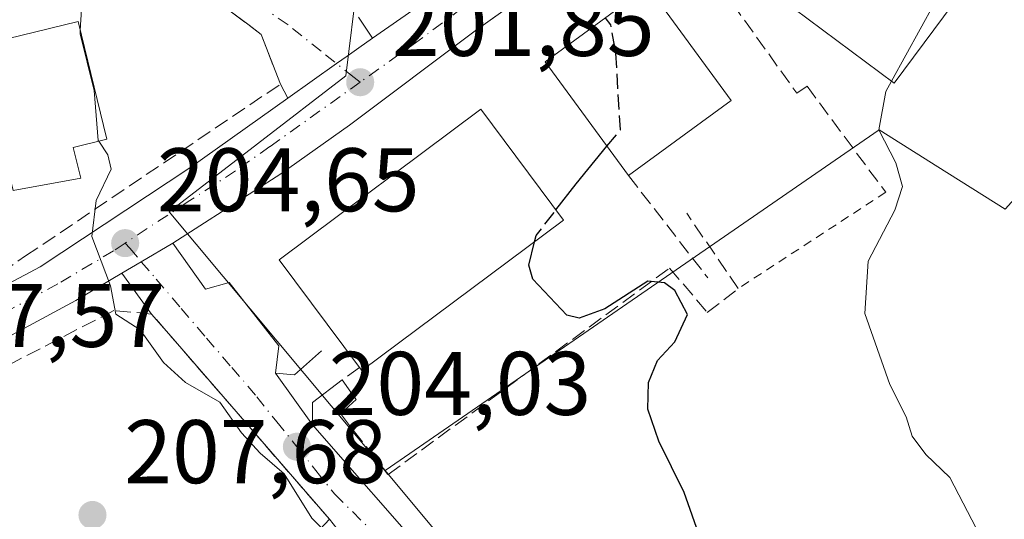
# Model space of a CAD drawing. Units: metres. Extents: x 616891 to 620320, y 4775703 to 4778076.
# Drawn here: x 618252 to 618361, y 4776396 to 4776452 of the extents above; entities that cross this region are included whole.
import ezdxf

# ---------------------------------------------------------------- set-up
doc = ezdxf.new("R2010")
doc.units = ezdxf.units.M
doc.header["$MEASUREMENT"] = 0
for name, pattern in [('DGN Style 2', [1.6480167562047852, 0.988810053722871, -0.6592067024819142]), ('DGN Style 3', [2.307223458686699, 1.648016756204785, -0.6592067024819142]), ('DGN Style 4', [2.6384748266838614, 1.318413404963828, -0.6592067024819142, 0.001648016756204785, -0.6592067024819142])]:
    doc.linetypes.add(name, pattern=pattern)
for name, color, linetype, lineweight in [('Alambrada', 7, 'DGN Style 2', 0), ('Carretera de calzada única Cxs', 7, 'Continuous', 13), ('Carretera de calzada única eje', 7, 'DGN Style 4', 0), ('Curva de nivel maestra', 30, 'Continuous', 30), ('Curva de nivel maestra oculto', 30, 'DGN Style 3', 30), ('Curva de nivel normal', 30, 'Continuous', 0), ('Edificación Cxs', 1, 'Continuous', 13), ('Elemento construido', 1, 'Continuous', 0), ('Muro lineal', 1, 'DGN Style 3', 13), ('Núcleo urbano CxS', 7, 'Continuous', 0), ('Obra de contención lineal', 1, 'DGN Style 3', 13), ('Prado CxS', 92, 'Continuous', 0), ('Punto de cota en terreno', 7, 'Continuous', 0), ('Rótulo de punto de cota en terreno', 7, 'Continuous', 0), ('Vegetación y arbolados urbanos CxS', 151, 'Continuous', 0), ('Vía urbana Cxs', 4, 'Continuous', 0), ('Vía urbana eje', 4, 'DGN Style 4', 0)]:
    doc.layers.add(name, color=color, linetype=linetype, lineweight=lineweight)
doc.styles.add('Style-Arial', font='txt')

# ---------------------------------------------------------------- blocks, each defined once
blk = doc.blocks.new('*U20')
at = {"layer": 'Prado CxS', "color": 92, "linetype": 'Continuous', "lineweight": 0}
blk.add_polyline3d([(618368.6401000004, 4776295.8225, 205.0642999999982), (618346.0919000005, 4776317.883500001, 204.7419999999984), (618313.6469000002, 4776341.6483, 205.6282999999967), (618313.0368999997, 4776342.095100001, 205.6355999999942), (618311.4313000003, 4776343.4671, 205.7550000000047), (618328.6303000003, 4776356.5579, 201.4456000000064), (618331.2610999999, 4776357.9301, 200.9455000000016), (618331.5647, 4776358.088500001, 200.9038), (618344.2812999999, 4776364.720899999, 199.3068999999959), (618335.1719000004, 4776387.080900001, 199.5041999999958), (618311.4313000003, 4776381.007099999, 203.5504999999976), (618305.6353000002, 4776385.7009, 203.5997999999963), (618292.2046999997, 4776401.8101, 203.1236000000063), (618347.0702999998, 4776439.645, 195.736699999994), (618353.5708999997, 4776435.538100001, 194.9133000000002), (618361.0417, 4776430.818399999, 194.4435999999987)], dxfattribs=at)
blk = doc.blocks.new('5PATER')
at = {"layer": 'Vegetación y arbolados urbanos CxS', "linetype": 'Continuous', "lineweight": 0}
h = blk.add_hatch(color=51, dxfattribs=at)
edge = h.paths.add_edge_path()
edge.add_ellipse((0, 0), major_axis=(-0.1095731443231308, -0.1110710700762829), ratio=0.9994222409660322, start_angle=0, end_angle=360)
blk = doc.blocks.new('*U34')
at = {"layer": 'Carretera de calzada única Cxs', "color": 7, "linetype": 'Continuous', "lineweight": 13}
for points in [[(618241.6201, 4776417.920100001, 208.0872999999992), (618253.9101, 4776424.4101, 206.6710000000021), (618270.5500999996, 4776435.4001, 205.8264000000054), (618281.4252000004, 4776443.135, 203.6239999999962), (618286.8322999999, 4776446.980900001, 202.1472999999969), (618288.0022999998, 4776447.812999999, 201.9342999999935), (618289.2806000002, 4776448.722300001, 201.8626999999979), (618290.8101000005, 4776449.8101, 201.7697000000044), (618332.1901000004, 4776478.5701, 197.7704999999987), (618352.4801000003, 4776493.050100001, 195.9636000000028), (618369.9401000004, 4776505.710100001, 195.0515000000014)], [(618364.0301000001, 4776494.600099999, 195.3757000000041), (618302.2100999998, 4776450.610099999, 200.8307000000059), (618288.2600999996, 4776440.1601, 203.398000000001), (618280.6401000004, 4776434.7501, 204.9128999999957), (618268.6401000004, 4776427.0701, 204.6033000000025), (618265.1485000001, 4776424.992900001, 204.7638000000006), (618262.9812000003, 4776423.7051, 205.0301000000036), (618257.8901000004, 4776420.6801, 205.8904000000039), (618246.9401000004, 4776414.790100001, 207.3846999999951)]]:
    blk.add_polyline3d(points, dxfattribs=at)

msp = doc.modelspace()

# ---------------------------------------------------------------- linework, layer by layer
at = {"layer": 'Alambrada', "color": 7, "linetype": 'DGN Style 2', "lineweight": 0, "extrusion": (0.1666114782095348, 0.1086684992123866, 0.9800162103800943), "elevation": 622264.2383752065, "flags": 128}
msp.add_lwpolyline([(3662890.769324954, -3064748.24355491), (3662890.769324953, -3064728.276497159)], dxfattribs=at)
at = {"layer": 'Carretera de calzada única Cxs', "color": 7, "linetype": 'Continuous', "lineweight": 13, "extrusion": (0.5796176578190618, -0.8148885568700698, 0.0001030852088181979), "elevation": -3533902.000717608, "flags": 128}
msp.add_lwpolyline([(3272341.2583223, 567.9170287041507), (3272347.893599838, 566.4403286963052), (3272349.329377273, 566.2273286971861), (3272350.898037699, 566.1557286946249), (3272352.774975806, 566.0627286943065)], dxfattribs=at)
at = {"layer": 'Carretera de calzada única Cxs', "color": 7, "linetype": 'Continuous', "lineweight": 13, "extrusion": (0.5115337354027518, -0.8592257515565894, 0.008021558883514633), "elevation": -3787762.230871759, "flags": 128}
msp.add_lwpolyline([(2974631.621481476, 30589.34522945546), (2974627.558720254, 30589.50573461942), (2974625.037686029, 30589.77204318743)], dxfattribs=at)
at = {"layer": 'Carretera de calzada única Cxs', "color": 7, "linetype": 'Continuous', "lineweight": 13}
for points in [[(618290.8101000005, 4776449.8101, 201.7697000000044), (618332.1901000004, 4776478.5701, 197.7704999999987), (618352.4801000003, 4776493.050100001, 195.9636000000028), (618369.9401000004, 4776505.710100001, 195.0515000000014)], [(618338.7901999997, 4776476.640000001, 197.2801000000036), (618302.2100999998, 4776450.610099999, 200.8307000000059), (618288.2600999996, 4776440.1601, 203.398000000001), (618280.6401000004, 4776434.7501, 204.9128999999957), (618268.6401000004, 4776427.0701, 204.6033000000025)], [(618198.1901000004, 4776398.420100001, 211.2283000000025), (618213.6700999998, 4776404.890100001, 212.5620000000054), (618241.6201, 4776417.920100001, 208.0872999999992), (618253.9101, 4776424.4101, 206.6710000000021), (618270.5500999996, 4776435.4001, 205.8264000000054), (618281.4252000004, 4776443.135, 203.6239999999962)], [(618262.9812000003, 4776423.7051, 205.0301000000036), (618257.8901000004, 4776420.6801, 205.8904000000039), (618246.9401000004, 4776414.790100001, 207.3846999999951), (618226.2600999996, 4776404.880100001, 214.5068000000028), (618211.1195, 4776397.666300001, 210.1211000000039)]]:
    msp.add_polyline3d(points, dxfattribs=at)
at = {"layer": 'Carretera de calzada única eje', "color": 7, "linetype": 'DGN Style 4', "lineweight": 0}
for points in [[(618372.8901000004, 4776504.4801, 195.0350999999937), (618364.1700999998, 4776498.090100001, 195.3622000000032), (618358.2600999996, 4776493.8301, 195.6650999999983), (618348.1001000004, 4776486.590100001, 196.3938999999955), (618319.0301000001, 4776465.890100001, 198.9309999999969), (618317.1901000004, 4776464.590100001, 199.1012000000046), (618302.9600999998, 4776454.800100001, 200.6659000000072), (618295.9801000003, 4776449.5701, 201.4241000000038), (618289.4401000004, 4776444.920100001, 202.4416999999958)], [(618289.4401000004, 4776444.920100001, 202.4416999999958), (618279.4101, 4776437.770099999, 203.6875), (618275.6001000004, 4776435.0701, 204.2976999999955), (618270.3701, 4776431.6801, 204.3941999999952), (618263.3501000004, 4776427.0601, 204.8359999999957)], [(618263.3501000004, 4776427.0601, 204.8359999999957), (618262.0500999996, 4776426.190099999, 205.0271999999968), (618255.8901000004, 4776422.540100001, 205.9625999999989), (618250.4200999998, 4776419.590100001, 207.4597000000067), (618244.2801000001, 4776416.340100001, 207.3429000000033), (618240.2100999998, 4776414.460100001, 207.9630000000034), (618229.8701, 4776409.5001, 210.2488000000012), (618219.9600999998, 4776404.880100001, 211.7246000000014), (618207.8501000004, 4776399.100099999, 210.3496000000014)]]:
    msp.add_polyline3d(points, dxfattribs=at)
at = {"layer": 'Curva de nivel maestra', "color": 30, "linetype": 'Continuous', "lineweight": 30, "elevation": 200, "flags": 128}
for points in [[(618311.1835000003, 4776430.745200001), (618313.4100000003, 4776433.630100001), (618316.8437000001, 4776437.817500001)], [(618330.3065, 4776384.402799999), (618329.4000000004, 4776387.620100001), (618329.3399999999, 4776391.210100001), (618327.2300000006, 4776394.220100001), (618325.4000000004, 4776399.390100001), (618322.5899999999, 4776405.0801), (618321.3700000001, 4776408.630100001), (618321.4400000004, 4776411.5701), (618322.4400000004, 4776414.030099999), (618324.3799999999, 4776416.090100001), (618325.7699999996, 4776419.1501), (618324.3700000001, 4776421.790100001), (618323.2199999997, 4776422.6601), (618321.3700000001, 4776422.8201), (618316.6200000001, 4776419.7501), (618313.75, 4776418.7301), (618312.3799999999, 4776419.0601), (618308.5999999996, 4776423.040100001), (618308.1500000004, 4776424.620100001), (618308.8065, 4776427.206499999)]]:
    msp.add_lwpolyline(points, dxfattribs=at)
at = {"layer": 'Curva de nivel maestra oculto', "color": 30, "linetype": 'DGN Style 3', "lineweight": 30, "elevation": 200, "flags": 128}
for points in [[(618316.8437000001, 4776437.817500001), (618318.3300000001, 4776439.630100001), (618317.8099999996, 4776448.350099999), (618317.2599999999, 4776451.280099999), (618316.6516000004, 4776452.09)], [(618308.8065, 4776427.206499999), (618308.9800000006, 4776427.890100001), (618311.1835000003, 4776430.745200001)]]:
    msp.add_lwpolyline(points, dxfattribs=at)
at = {"layer": 'Curva de nivel normal', "color": 30, "linetype": 'Continuous', "lineweight": 0, "flags": 128}
for points, elevation in [([(618258.0695000002, 4776466.674799999), (618256.4800000006, 4776463.890000001), (618253.7100000001, 4776461.630000001), (618252.4299999997, 4776459.66), (618254.9100000003, 4776457.74), (618258.9199999999, 4776455.51), (618258.5, 4776453), (618258.3812999995, 4776450.710200001)], 205), ([(618348.4156, 4776445.029300001), (618353.2000000002, 4776453.680000001), (618355.9000000004, 4776458), (618356.2890999997, 4776459.843400001)], 195), ([(618258.3812999995, 4776450.710200001), (618258.3600000005, 4776450.300000001), (618259.9299999997, 4776444), (618260.3700000001, 4776438.449999999), (618260.4194999998, 4776438.376)], 205), ([(618363.0499999998, 4776389.609999999), (618358.3399999999, 4776394.42), (618354.9000000004, 4776401.039999999), (618352.2300000006, 4776403.609999999), (618350.7199999997, 4776405.619999999), (618350.0599999996, 4776407.77), (618348.2599999999, 4776411.350000001), (618345.4800000006, 4776419.25), (618345.8200000003, 4776425.050000001), (618348.79, 4776430.720000001), (618349.6299999999, 4776433.34), (618348.8899999997, 4776435.960000001), (618347.0300000003, 4776439.619999999), (618347.7800000003, 4776443.880000001), (618348.4156, 4776445.029300001)], 195), ([(618260.4194999998, 4776438.376), (618261.4400000004, 4776436.850000001), (618261.7999999998, 4776435.27), (618260.1299999999, 4776431.779999999), (618259.6699999999, 4776427.810000001), (618261.7199999997, 4776422.33), (618262.3300000001, 4776419.16), (618265.0099999999, 4776417.430000001), (618267.6299999999, 4776413.82), (618270.0700000003, 4776411.600000001), (618273.8799999999, 4776409.41), (618276.2699999996, 4776406), (618278.3399999999, 4776403.76), (618281.0099999999, 4776401.439999999), (618284.0700000003, 4776396.529999999), (618286.5228000004, 4776394.059400001)], 205)]:
    msp.add_lwpolyline(points, dxfattribs=dict(at, elevation=elevation))
at = {"layer": 'Edificación Cxs', "color": 1, "linetype": 'Continuous', "lineweight": 13, "flags": 128}
for points, elevation in [([(618348.5701000001, 4776465.600099999), (618358.6001000004, 4776458.120100001), (618348.7100999998, 4776444.8101), (618337.5701000001, 4776453.110099999), (618340.9801000003, 4776457.6801), (618342.1801000005, 4776459.280099999), (618343.1601, 4776458.550100001), (618346.9600999998, 4776463.4801)], 203.2299999999959), ([(618258.4401000004, 4776434.270099999), (618250.9401000004, 4776432.9101), (618247.0301000001, 4776448.950099999), (618258.1501000002, 4776451.6601), (618261.3300999999, 4776438.600099999), (618257.5900999998, 4776437.6801)], 214.4841000000015), ([(618312.0301000001, 4776429.610099999), (618289.6201, 4776412.9001), (618289.3601000002, 4776413.2501), (618280.4401000004, 4776425.200099999), (618302.8501000004, 4776441.920100001)], 208.372000000003)]:
    msp.add_lwpolyline(points, close=True, dxfattribs=dict(at, elevation=elevation))
at = {"layer": 'Edificación Cxs', "color": 1, "linetype": 'Continuous', "lineweight": 13, "extrusion": (0.01122293199782949, 0.008220305453593153, 0.9999032315057402), "elevation": 46406.87274537759, "flags": 128}
msp.add_lwpolyline([(618289.4106156228, 4776222.797015827), (618278.0091271296, 4776214.446733694)], dxfattribs=at)
at = {"layer": 'Edificación Cxs', "color": 1, "linetype": 'Continuous', "lineweight": 13, "extrusion": (0.4916950104567234, -0.5723787888830894, 0.6562153143052138), "elevation": -2429771.334829772, "flags": 128}
msp.add_lwpolyline([(3581433.21948407, 2113323.681732093), (3581405.331906725, 2113326.619019749), (3581405.36275165, 2113327.281778076)], dxfattribs=at)
at = {"layer": 'Edificación Cxs', "color": 1, "linetype": 'Continuous', "lineweight": 13}
for points in [[(618348.5701000001, 4776465.600099999, 199.8016000000061), (618358.6001000004, 4776458.120100001, 198.4734000000026), (618348.7100999998, 4776444.8101, 198.722099999999), (618337.5701000001, 4776453.110099999, 200.3227000000043)], [(618319.2401000002, 4776434.550100001, 203.7866999999969), (618309.9700999996, 4776447.190099999, 204.6244000000006), (618321.3701, 4776455.550100001, 202.6986999999936), (618330.6401000004, 4776442.9001, 203.5901000000013)], [(618258.4401000004, 4776434.270099999, 210.0065999999933), (618250.9401000004, 4776432.9101, 209.9048999999941), (618247.0301000001, 4776448.950099999, 210.344299999997), (618258.1501000002, 4776451.6601, 211.9961999999941), (618261.3300999999, 4776438.600099999, 211.0580999999947), (618257.5900999998, 4776437.6801, 214.4841000000015), (618258.4401000004, 4776434.270099999, 210.0065999999933)], [(618289.3601000002, 4776413.2501, 208.0157000000036), (618280.4401000004, 4776425.200099999, 208.372000000003), (618302.8501000004, 4776441.920100001, 205.4456999999966), (618312.0301000001, 4776429.610099999, 205.299199999994)]]:
    msp.add_polyline3d(points, dxfattribs=at)
msp.add_3dface([(618330.6401000004, 4776442.9001, 204.6244000000006), (618319.2401000002, 4776434.550100001, 204.6244000000006), (618309.9700999996, 4776447.190099999, 204.6244000000006), (618321.3701, 4776455.550100001, 204.6244000000006)], dxfattribs=at)
at = {"layer": 'Elemento construido', "color": 1, "linetype": 'Continuous', "lineweight": 0}
for points in [[(618289.2600999996, 4776452.130100001, 201.7810000000027), (618290.8101000005, 4776449.8101, 201.7697000000044), (618332.1901000004, 4776478.5701, 197.7704999999987), (618352.4801000003, 4776493.050100001, 195.9636000000028), (618369.9401000004, 4776505.710100001, 195.0515000000014), (618368.2301000003, 4776507.7401, 194.9489000000031)], [(618285.1700999998, 4776415.100099999, 209.046199999997), (618282.1401000004, 4776412.440099999, 205.198000000004), (618280.0500999996, 4776412.630100001, 205.3169999999955), (618280.4301000005, 4776415.670100001, 206.741200000004), (618274.9200999998, 4776422.700099999, 204.9649000000063), (618272.2600999996, 4776421.940099999, 204.6263999999937), (618268.6401000004, 4776427.0701, 204.6033000000025), (618280.6401000004, 4776434.7501, 204.9128999999957), (618288.2600999996, 4776440.1601, 203.398000000001), (618302.2100999998, 4776450.610099999, 200.8307000000059), (618338.7901, 4776476.640100001, 197.2799999999988), (618341.4101, 4776474.800100001, 197.5632000000041)], [(618287.4501, 4776411.870100001, 207.0956000000006), (618284.1601, 4776409.360099999, 205.5963999999949), (618284.1601, 4776406.890100001, 205.728099999993), (618297.4501, 4776391.700099999, 204.3381999999983), (618310.5500999996, 4776379.1601, 203.4081000000006)]]:
    msp.add_polyline3d(points, dxfattribs=at)
at = {"layer": 'Muro lineal', "color": 1, "linetype": 'DGN Style 3', "lineweight": 13}
for points in [[(618237.9700999996, 4776417.9101, 209.5924999999988), (618249.5401, 4776423.770099999, 209.5305999999982), (618252.3101000005, 4776425.630100001, 207.3429000000033), (618280.6001000004, 4776444.700099999, 204.7140000000072), (618278.4700999996, 4776450.210100001, 205.7360999999946), (618271.1501000002, 4776455.710100001, 208.8534999999974), (618249.2100999998, 4776457.8301, 206.156799999997), (618242.2701000003, 4776454.920100001, 208.5602999999974)], [(618323.8000999996, 4776424.290100001, 200.1143000000011), (618327.9801000003, 4776419.350099999, 200.2859999999928), (618331.4001000002, 4776422.0101, 200.5255999999936), (618325.7001, 4776430.370100001, 199.7532000000065)], [(618287.4501, 4776360.770099999, 207.6407000000036), (618284.7401000002, 4776363.100099999, 207.976999999999), (618267.8000999996, 4776376.6501, 212.1358000000037), (618286.0301000001, 4776396.4001, 209.5748000000021), (618266.2901, 4776419.190099999, 205.9591999999975), (618262.1101000002, 4776419.5701, 205.6401999999944), (618231.3901000004, 4776403.700099999, 215.7532000000065)]]:
    msp.add_polyline3d(points, dxfattribs=at)
at = {"layer": 'Núcleo urbano CxS', "color": 7, "linetype": 'Continuous', "lineweight": 0}
for points in [[(618501.0338000003, 4776586.2531, 196.1465000000026), (618502.9638999999, 4776583.7708, 196.6149000000005), (618500.6901000004, 4776579.860099999, 196.7737000000052), (618493.2200999996, 4776571.470100001, 197.0985999999975), (618472.5639000004, 4776547.770099999, 196.2241000000067), (618470.4200999998, 4776550.6501, 196.0866999999998), (618464.9401000004, 4776558.850099999, 195.5311999999976), (618458.9391000001, 4776558.3322, 195.0896999999968), (618433.0182999996, 4776539.825099999, 194.9780000000028), (618426.1385000005, 4776534.9551, 194.6806999999972), (618434.2085999995, 4776521.265900001, 195.1052000000054), (618424.6826, 4776514.718599999, 195.0816999999952), (618424.5011999998, 4776514.593699999, 195.0988999999972), (618419.0366000002, 4776499.663100001, 195.1319999999978), (618412.7660999997, 4776482.530300001, 195.1566000000021), (618403.6936999997, 4776485.602399999, 194.1716000000015), (618388.9414999997, 4776442.019300001, 193.2621000000072), (618388.8821, 4776441.8444, 193.2520999999979), (618380.2119000005, 4776444.3113, 192.7072000000044), (618374.6447000002, 4776445.895300001, 192.5730999999942), (618361.0417, 4776430.818399999, 194.4435999999987), (618353.5708999997, 4776435.538100001, 194.9133000000002), (618347.0702999998, 4776439.645, 195.736699999994), (618292.2046999997, 4776401.8101, 203.1236000000063)], [(618292.0329, 4776549.143300001, 205.2099000000017), (618300.7938999999, 4776542.814900001, 203.0240000000049), (618305.6643000003, 4776538.4323, 201.3178999999946), (618305.1769000003, 4776507.7653, 200.7798000000039), (618291.5455, 4776506.790899999, 202.4575999999943), (618285.2169000005, 4776499.0043, 202.9131999999954), (618288.6249000002, 4776485.3729, 201.803899999999), (618291.0579000004, 4776471.253900001, 201.5954000000056), (618289.1612999998, 4776456.161599999, 201.593200000003), (618287.8383, 4776445.633400001, 202.0151999999944), (618268.2555999998, 4776430.535499999, 204.6160999999993), (618292.2046999997, 4776401.8101, 203.1236000000063), (618305.6353000002, 4776385.7009, 203.5997999999963), (618311.4313000003, 4776381.007099999, 203.5504999999976), (618335.1719000004, 4776387.080900001, 199.5041999999958), (618344.2812999999, 4776364.720899999, 199.3068999999959), (618331.5647, 4776358.088500001, 200.9038), (618331.2610999999, 4776357.9301, 200.9455000000016), (618328.6303000003, 4776356.5579, 201.4456000000064), (618311.4313000003, 4776343.4671, 205.7550000000047), (618284.8892999999, 4776365.216499999, 206.6107000000047), (618280.8872999996, 4776368.3749, 206.6679000000004), (618263.2418999998, 4776385.045499999, 208.3462), (618250.5318999998, 4776376.771500001, 210.5026000000071)], [(618361.0417, 4776430.818399999, 194.4435999999987), (618353.5708999997, 4776435.538100001, 194.9133000000002), (618347.0702999998, 4776439.645, 195.736699999994), (618292.2046999997, 4776401.8101, 203.1236000000063), (618268.2555999998, 4776430.535499999, 204.6160999999993), (618287.8383, 4776445.633400001, 202.0151999999944), (618289.1612999998, 4776456.161599999, 201.593200000003), (618320.2254999997, 4776476.3727, 198.4841000000015), (618305.3971999995, 4776496.1439, 199.9915000000037), (618330.1111000003, 4776507.677100001, 197.0185000000056), (618325.9921000004, 4776515.091399999, 197.3148999999976), (618363.6183000002, 4776534.5043, 190.6894999999931)], [(618289.1612999998, 4776456.161599999, 201.593200000003), (618287.8383, 4776445.633400001, 202.0151999999944), (618268.2555999998, 4776430.535499999, 204.6160999999993), (618292.2046999997, 4776401.8101, 203.1236000000063)], [(618292.2046999997, 4776401.8101, 203.1236000000063), (618305.6353000002, 4776385.7009, 203.5997999999963), (618311.4313000003, 4776381.007099999, 203.5504999999976), (618335.1719000004, 4776387.080900001, 199.5041999999958), (618344.2812999999, 4776364.720899999, 199.3068999999959), (618331.5647, 4776358.088500001, 200.9038), (618331.2610999999, 4776357.9301, 200.9455000000016), (618328.6303000003, 4776356.5579, 201.4456000000064), (618311.4313000003, 4776343.4671, 205.7550000000047)]]:
    msp.add_polyline3d(points, dxfattribs=at)
at = {"layer": 'Obra de contención lineal', "color": 1, "linetype": 'DGN Style 3', "lineweight": 13, "extrusion": (0.1641282429359595, -0.2116881315470406, 0.963457344584013), "elevation": -909434.5151234444, "flags": 128}
msp.add_lwpolyline([(3415338.233222842, 3271855.64335964), (3415338.233222842, 3271840.73679228)], dxfattribs=at)
at = {"layer": 'Obra de contención lineal', "color": 1, "linetype": 'DGN Style 3', "lineweight": 13}
for points in [[(618325.3800999997, 4776461.1801, 198.8162000000011), (618337.9101, 4776443.710100001, 200.3966999999975), (618339.0500999996, 4776444.470100001, 199.8901999999944), (618347.7901, 4776432.700099999, 196.5537999999942)], [(618289.3601000002, 4776413.2501, 208.0157000000036), (618287.4501, 4776411.870100001, 207.0956000000006), (618288.9901000002, 4776409.700099999, 205.0742999999929), (618287.2600999996, 4776408.130100001, 204.3698000000004), (618292.5401, 4776401.360099999, 203.6239999999962), (618323.8000999996, 4776424.290100001, 200.1143000000011)]]:
    msp.add_polyline3d(points, dxfattribs=at)
at = {"layer": 'Prado CxS', "color": 92, "linetype": 'Continuous', "lineweight": 0}
for points in [[(618501.0338000003, 4776586.2531, 196.1465000000026), (618502.9638999999, 4776583.7708, 196.6149000000005), (618500.6901000004, 4776579.860099999, 196.7737000000052), (618493.2200999996, 4776571.470100001, 197.0985999999975), (618472.5639000004, 4776547.770099999, 196.2241000000067), (618470.4200999998, 4776550.6501, 196.0866999999998), (618464.9401000004, 4776558.850099999, 195.5311999999976), (618458.9391000001, 4776558.3322, 195.0896999999968), (618433.0182999996, 4776539.825099999, 194.9780000000028), (618426.1385000005, 4776534.9551, 194.6806999999972), (618434.2085999995, 4776521.265900001, 195.1052000000054), (618424.6826, 4776514.718599999, 195.0816999999952), (618424.5011999998, 4776514.593699999, 195.0988999999972), (618419.0366000002, 4776499.663100001, 195.1319999999978), (618412.7660999997, 4776482.530300001, 195.1566000000021), (618403.6936999997, 4776485.602399999, 194.1716000000015), (618388.9414999997, 4776442.019300001, 193.2621000000072), (618388.8821, 4776441.8444, 193.2520999999979), (618380.2119000005, 4776444.3113, 192.7072000000044), (618374.6447000002, 4776445.895300001, 192.5730999999942), (618361.0417, 4776430.818399999, 194.4435999999987), (618353.5708999997, 4776435.538100001, 194.9133000000002), (618347.0702999998, 4776439.645, 195.736699999994), (618292.2046999997, 4776401.8101, 203.1236000000063)], [(618292.2046999997, 4776401.8101, 203.1236000000063), (618305.6353000002, 4776385.7009, 203.5997999999963), (618311.4313000003, 4776381.007099999, 203.5504999999976), (618335.1719000004, 4776387.080900001, 199.5041999999958), (618344.2812999999, 4776364.720899999, 199.3068999999959), (618331.5647, 4776358.088500001, 200.9038), (618331.2610999999, 4776357.9301, 200.9455000000016), (618328.6303000003, 4776356.5579, 201.4456000000064), (618311.4313000003, 4776343.4671, 205.7550000000047)]]:
    msp.add_polyline3d(points, dxfattribs=at)
at = {"layer": 'Vía urbana Cxs', "color": 4, "linetype": 'Continuous', "lineweight": 0, "extrusion": (0.002249928418208017, -0.003367706909553737, 0.9999917981525069), "elevation": -14492.80491913387, "flags": 128}
msp.add_lwpolyline([(618287.2412397799, 4776430.408380453), (618288.7911612813, 4776428.088467297)], dxfattribs=at)
at = {"layer": 'Vía urbana Cxs', "color": 4, "linetype": 'Continuous', "lineweight": 0, "extrusion": (0.5796176578190618, -0.8148885568700698, 0.0001030852088181979), "elevation": -3533902.000717608, "flags": 128}
msp.add_lwpolyline([(3272341.2583223, 567.9170287041507), (3272347.893599838, 566.4403286963052), (3272349.329377273, 566.2273286971861), (3272350.898037699, 566.1557286946249), (3272352.774975806, 566.0627286943065)], dxfattribs=at)
at = {"layer": 'Vía urbana Cxs', "color": 4, "linetype": 'Continuous', "lineweight": 0, "extrusion": (0.2446106256510287, -0.4639923524661277, 0.8513969336752166), "elevation": -2064821.515533532, "flags": 128}
msp.add_lwpolyline([(2774424.665144731, 3351978.650069995), (2774424.665144731, 3351980.72815277)], dxfattribs=at)
at = {"layer": 'Vía urbana Cxs', "color": 4, "linetype": 'Continuous', "lineweight": 0, "extrusion": (0.5115337354027518, -0.8592257515565894, 0.008021558883514633), "elevation": -3787762.230871759, "flags": 128}
msp.add_lwpolyline([(2974631.621481476, 30589.34522945546), (2974627.558720254, 30589.50573461942), (2974625.037686029, 30589.77204318743)], dxfattribs=at)
at = {"layer": 'Vía urbana Cxs', "color": 4, "linetype": 'Continuous', "lineweight": 0, "extrusion": (-0.09678952192024827, 0.1320694767427683, 0.9865036450816294), "elevation": 571180.6640039777, "flags": 128}
msp.add_lwpolyline([(-3322118.981685447, -3440016.227874799), (-3322118.981685447, -3440021.902138718)], dxfattribs=at)
at = {"layer": 'Vía urbana Cxs', "color": 4, "linetype": 'Continuous', "lineweight": 0, "extrusion": (-0.7558768445254851, -0.6547138271114203, 2.234531128515511e-05), "elevation": -3594520.855673845, "flags": 128}
msp.add_lwpolyline([(-3205567.026894466, 289.8954875133906), (-3205594.265905038, 287.3414875127493), (-3205597.177378707, 286.2798875124833)], dxfattribs=at)
at = {"layer": 'Vía urbana Cxs', "color": 4, "linetype": 'Continuous', "lineweight": 0, "extrusion": (-0.03384377448239644, 0.04726600134085768, 0.9983088319984107), "elevation": 205041.9649707064, "flags": 128}
msp.add_lwpolyline([(-3283412.224872093, -3517605.695589968), (-3283412.224872092, -3517598.623906773)], dxfattribs=at)
at = {"layer": 'Vía urbana Cxs', "color": 4, "linetype": 'Continuous', "lineweight": 0, "extrusion": (-0.09996693385300905, -0.1770524956585439, 0.9791113450048006), "elevation": -907281.3011912532, "flags": 128}
msp.add_lwpolyline([(-1809980.873017458, 4370028.375716688), (-1809961.831929491, 4370021.539856018), (-1809944.259193393, 4370016.965401734)], dxfattribs=at)
at = {"layer": 'Vía urbana Cxs', "color": 4, "linetype": 'Continuous', "lineweight": 0}
for points in [[(618280.6001000004, 4776444.700099999, 204.7140000000072), (618278.4700999996, 4776450.210100001, 205.7360999999946), (618277.1051000003, 4776451.2357, 205.597299999994), (618274.8496000003, 4776452.930400001, 206.2486999999965), (618271.1501000002, 4776455.710100001, 208.8534999999974), (618249.2100999998, 4776457.8301, 206.156799999997), (618245.4796000002, 4776456.265900001, 207.3420000000042)], [(618289.2600999996, 4776452.130100001, 201.7810000000027), (618290.8101000005, 4776449.8101, 201.7697000000044), (618289.2806000002, 4776448.722300001, 201.8626999999979), (618288.0022999998, 4776447.812999999, 201.9342999999935), (618286.8322999999, 4776446.980900001, 202.1472999999969), (618281.4252000004, 4776443.135, 203.6239999999962), (618280.6001000004, 4776444.700099999, 204.7140000000072), (618278.4700999996, 4776450.210100001, 205.7360999999946), (618277.1051000003, 4776451.2357, 205.597299999994), (618274.8496000003, 4776452.930400001, 206.2486999999965)], [(618287.2600999996, 4776394.850099999, 209.6701999999932), (618286.0301000001, 4776396.4001, 209.5748000000021), (618268.1963000001, 4776416.989399999, 207.0207999999984), (618266.2901, 4776419.190099999, 205.9591999999975), (618262.9812000003, 4776423.7051, 205.0301000000036), (618265.1485000001, 4776424.992900001, 204.7638000000006), (618268.6401000004, 4776427.0701, 204.6033000000025), (618272.2600999996, 4776421.940099999, 204.6263999999937), (618274.9200999998, 4776422.700099999, 204.9649000000063), (618280.4301000005, 4776415.670100001, 206.741200000004), (618280.0500999996, 4776412.630100001, 205.3169999999955), (618284.1601, 4776406.890100001, 205.728099999993), (618297.4501, 4776391.700099999, 204.3381999999983)], [(618268.6401000004, 4776427.0701, 204.6033000000025), (618272.2600999996, 4776421.940099999, 204.6263999999937), (618274.9200999998, 4776422.700099999, 204.9649000000063), (618280.4301000005, 4776415.670100001, 206.741200000004), (618280.0500999996, 4776412.630100001, 205.3169999999955)]]:
    msp.add_polyline3d(points, dxfattribs=at)
at = {"layer": 'Vía urbana eje', "color": 4, "linetype": 'DGN Style 4', "lineweight": 0}
for points in [[(618289.4401000004, 4776444.920100001, 202.4416999999958), (618288.7801000001, 4776445.4301, 202.2771999999968), (618285.1001000004, 4776448.360099999, 202.4073999999964), (618281.4401000004, 4776451.290100001, 203.0372999999963), (618279.1901000004, 4776452.840100001, 203.2826999999961), (618276.9600999998, 4776454.390100001, 203.8266000000003), (618273.4200999998, 4776456.300100001, 205.6692000000039), (618269.8701, 4776458.190099999, 209.5084999999963)], [(618263.3501000004, 4776427.0601, 204.8359999999957), (618263.8642999995, 4776426.4849, 204.8129999999946), (618265.1485000001, 4776424.992900001, 204.7638000000006), (618266.8000999996, 4776423.0701, 204.7118999999948), (618269.5800999999, 4776419.800100001, 205.7081999999937), (618272.3901000004, 4776416.520099999, 207.2820999999967), (618275.1901000004, 4776413.2601, 207.2958999999973), (618277.9801000003, 4776410.0001, 207.192200000005), (618280.1901000004, 4776407.2301, 207.813599999994), (618282.4200999998, 4776404.460100001, 208.5507000000071), (618284.5301000001, 4776401.8301, 208.2381000000023), (618286.6401000004, 4776399.1801, 207.4510000000009), (618292.4801000003, 4776393.380100001, 205.756899999993)]]:
    msp.add_polyline3d(points, dxfattribs=at)

# ---------------------------------------------------------------- block references
at = {"layer": 'Carretera de calzada única Cxs', "color": 7, "linetype": 'Continuous', "lineweight": 13}
msp.add_blockref('*U34', (0, 0), dxfattribs=at)
at = {"layer": 'Prado CxS', "color": 92, "linetype": 'Continuous', "lineweight": 0}
msp.add_blockref('*U20', (0, 0), dxfattribs=at)
at = {"layer": 'Punto de cota en terreno', "color": 7, "linetype": 'Continuous', "lineweight": 0, "xscale": 10, "yscale": 10, "zscale": 10}
for p in [(618289.4500000002, 4776444.92, 201.8500000000058), (618263.3600000005, 4776427.060000001, 204.6499999999942), (618282.4199999999, 4776404.460000001, 204.0299999999988), (618259.7300000006, 4776396.880000001, 207.679999999993)]:
    msp.add_blockref('5PATER', p, dxfattribs=at)

# ---------------------------------------------------------------- texts
at = {"layer": 'Rótulo de punto de cota en terreno', "color": 7, "linetype": 'Continuous', "lineweight": 0, "style": 'Style-Arial'}
for s, p in [('201,85', (618292.9778000005, 4776447.837099999)), ('204,65', (618266.8877999998, 4776430.5878)), ('207,57', (618238.6377999998, 4776415.537799999)), ('204,03', (618285.9478000002, 4776407.9878)), ('207,68', (618263.2577999998, 4776400.4078))]:
    msp.add_text(s, height=7.000000000000002, dxfattribs=at).set_placement(p)

doc.saveas('drawing.dxf')
